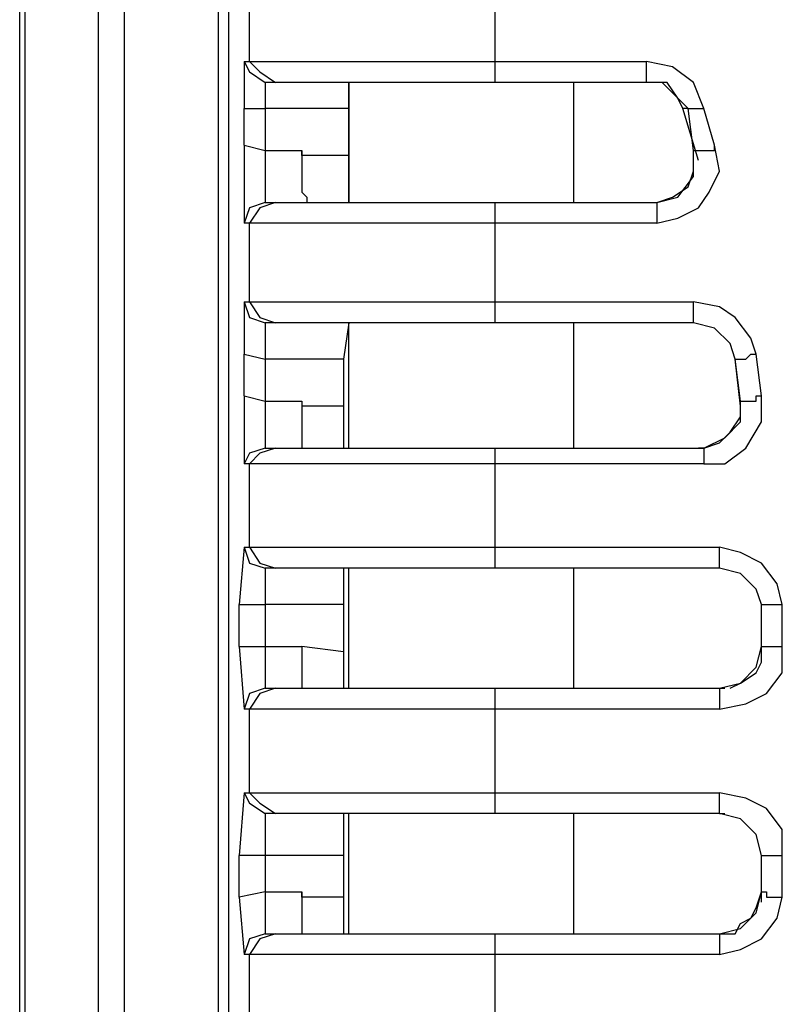
# Model space of a CAD drawing. Units: inches. Extents: x 0.51 to 7.99, y -6.31 to -4.68.
# Drawn here: x 3.36 to 3.52, y -5.72 to -5.51 of the extents above; entities that cross this region are included whole.
import ezdxf

# ---------------------------------------------------------------- set-up
doc = ezdxf.new("R2010")
doc.units = ezdxf.units.IN
doc.header["$MEASUREMENT"] = 0
doc.layers.add('Layer 1', color=7, linetype='Continuous')

# ---------------------------------------------------------------- blocks, each defined once
blk = doc.blocks.new('block 716')
at = {"layer": 'Layer 1', "color": 7, "lineweight": 25}
blk.add_lwpolyline([(3.35762, -6.27768), (3.35762, -5.05495)], dxfattribs=at)
blk = doc.blocks.new('block 717')
at = {"layer": 'Layer 1', "color": 7, "lineweight": 25}
blk.add_lwpolyline([(3.35762, -6.27882), (3.35762, -5.05495)], dxfattribs=at)
blk = doc.blocks.new('block 718')
at = {"layer": 'Layer 1', "color": 7, "lineweight": 25}
blk.add_lwpolyline([(3.35876, -5.05724), (3.35876, -6.27425)], dxfattribs=at)
blk = doc.blocks.new('block 719')
at = {"layer": 'Layer 1', "color": 7, "lineweight": 25}
blk.add_lwpolyline([(3.37469, -5.05724), (3.37469, -6.27544)], dxfattribs=at)
blk = doc.blocks.new('block 753')
at = {"layer": 'Layer 1', "color": 7, "lineweight": 25}
blk.add_lwpolyline([(3.40085, -5.09136), (3.40085, -6.24129)], dxfattribs=at)
blk = doc.blocks.new('block 754')
at = {"layer": 'Layer 1', "color": 7, "lineweight": 25}
blk.add_lwpolyline([(3.38036, -5.09136), (3.38036, -6.24129)], dxfattribs=at)
blk = doc.blocks.new('block 1039')
at = {"layer": 'Layer 1', "color": 7, "lineweight": 25}
blk.add_lwpolyline([(3.51914, -5.64414), (3.51914, -5.63502)], dxfattribs=at)
blk = doc.blocks.new('block 1040')
at = {"layer": 'Layer 1', "color": 7, "lineweight": 25}
blk.add_lwpolyline([(3.51914, -5.63502), (3.52026, -5.63502), (3.5214, -5.63502), (3.5237, -5.63502)], dxfattribs=at)
blk = doc.blocks.new('block 1041')
at = {"layer": 'Layer 1', "color": 7, "lineweight": 25}
blk.add_lwpolyline([(3.5237, -5.64414), (3.5237, -5.63502)], dxfattribs=at)
blk = doc.blocks.new('block 1042')
at = {"layer": 'Layer 1', "color": 7, "lineweight": 25}
blk.add_lwpolyline([(3.51914, -5.64414), (3.52026, -5.64414), (3.5237, -5.64414)], dxfattribs=at)
blk = doc.blocks.new('block 1043')
at = {"layer": 'Layer 1', "color": 7, "lineweight": 25}
blk.add_lwpolyline([(3.51003, -5.65325), (3.51458, -5.6521), (3.51799, -5.64867), (3.51914, -5.64414)], dxfattribs=at)
blk = doc.blocks.new('block 1044')
at = {"layer": 'Layer 1', "color": 7, "lineweight": 25}
blk.add_lwpolyline([(3.51003, -5.65782), (3.51573, -5.65663), (3.52026, -5.65439), (3.5237, -5.64986), (3.5237, -5.64414)], dxfattribs=at)
blk = doc.blocks.new('block 1045')
at = {"layer": 'Layer 1', "color": 7, "lineweight": 25}
blk.add_lwpolyline([(3.51003, -5.65325), (3.51003, -5.65782)], dxfattribs=at)
blk = doc.blocks.new('block 1046')
at = {"layer": 'Layer 1', "color": 7, "lineweight": 25}
blk.add_lwpolyline([(3.46111, -5.676), (3.51003, -5.676)], dxfattribs=at)
blk = doc.blocks.new('block 1047')
at = {"layer": 'Layer 1', "color": 7, "lineweight": 25}
blk.add_lwpolyline([(3.51003, -5.68053), (3.51003, -5.676)], dxfattribs=at)
blk = doc.blocks.new('block 1048')
at = {"layer": 'Layer 1', "color": 7, "lineweight": 25}
blk.add_lwpolyline([(3.51003, -5.68053), (3.46111, -5.68053)], dxfattribs=at)
blk = doc.blocks.new('block 1049')
at = {"layer": 'Layer 1', "color": 7, "lineweight": 25}
blk.add_lwpolyline([(3.46111, -5.676), (3.46111, -5.68053)], dxfattribs=at)
blk = doc.blocks.new('block 1050')
at = {"layer": 'Layer 1', "color": 7, "lineweight": 25}
blk.add_lwpolyline([(3.51914, -5.68963), (3.51799, -5.68511), (3.51458, -5.68167), (3.51003, -5.68053)], dxfattribs=at)
blk = doc.blocks.new('block 1051')
at = {"layer": 'Layer 1', "color": 7, "lineweight": 25}
blk.add_lwpolyline([(3.5237, -5.68963), (3.5237, -5.68396), (3.52026, -5.67943), (3.51573, -5.67714), (3.51003, -5.676)], dxfattribs=at)
blk = doc.blocks.new('block 1052')
at = {"layer": 'Layer 1', "color": 7, "lineweight": 25}
blk.add_lwpolyline([(3.51914, -5.68963), (3.52026, -5.68963), (3.5237, -5.68963)], dxfattribs=at)
blk = doc.blocks.new('block 1053')
at = {"layer": 'Layer 1', "color": 7, "lineweight": 25}
blk.add_lwpolyline([(3.50662, -5.60093), (3.51118, -5.59869), (3.51458, -5.5952), (3.51458, -5.59071)], dxfattribs=at)
blk = doc.blocks.new('block 1054')
at = {"layer": 'Layer 1', "color": 7, "lineweight": 25}
blk.add_lwpolyline([(3.51458, -5.59071), (3.51573, -5.59071), (3.51799, -5.59071), (3.51799, -5.58953), (3.51914, -5.58953)], dxfattribs=at)
blk = doc.blocks.new('block 1055')
at = {"layer": 'Layer 1', "color": 7, "lineweight": 25}
blk.add_lwpolyline([(3.50662, -5.60436), (3.51118, -5.60436), (3.51573, -5.60093), (3.51914, -5.5952), (3.51914, -5.58953)], dxfattribs=at)
blk = doc.blocks.new('block 1056')
at = {"layer": 'Layer 1', "color": 7, "lineweight": 25}
blk.add_lwpolyline([(3.50662, -5.60093), (3.50662, -5.60436)], dxfattribs=at)
blk = doc.blocks.new('block 1057')
at = {"layer": 'Layer 1', "color": 7, "lineweight": 25}
blk.add_lwpolyline([(3.51458, -5.59071), (3.51344, -5.58156)], dxfattribs=at)
blk = doc.blocks.new('block 1058')
at = {"layer": 'Layer 1', "color": 7, "lineweight": 25}
blk.add_lwpolyline([(3.51344, -5.58156), (3.51458, -5.58156), (3.51573, -5.58156), (3.51685, -5.58046), (3.51799, -5.58046)], dxfattribs=at)
blk = doc.blocks.new('block 1059')
at = {"layer": 'Layer 1', "color": 7, "lineweight": 25}
blk.add_lwpolyline([(3.51914, -5.58953), (3.51799, -5.58046)], dxfattribs=at)
blk = doc.blocks.new('block 1067')
at = {"layer": 'Layer 1', "color": 7, "lineweight": 25}
blk.add_lwpolyline([(3.46111, -5.56906), (3.50435, -5.56906)], dxfattribs=at)
blk = doc.blocks.new('block 1068')
at = {"layer": 'Layer 1', "color": 7, "lineweight": 25}
blk.add_lwpolyline([(3.50435, -5.57364), (3.50435, -5.56906)], dxfattribs=at)
blk = doc.blocks.new('block 1069')
at = {"layer": 'Layer 1', "color": 7, "lineweight": 25}
blk.add_lwpolyline([(3.50435, -5.57364), (3.46111, -5.57364)], dxfattribs=at)
blk = doc.blocks.new('block 1070')
at = {"layer": 'Layer 1', "color": 7, "lineweight": 25}
blk.add_lwpolyline([(3.46111, -5.56906), (3.46111, -5.57364)], dxfattribs=at)
blk = doc.blocks.new('block 1082')
at = {"layer": 'Layer 1', "color": 7, "lineweight": 25}
blk.add_lwpolyline([(3.50435, -5.53611), (3.50321, -5.52699)], dxfattribs=at)
blk = doc.blocks.new('block 1083')
at = {"layer": 'Layer 1', "color": 7, "lineweight": 25}
blk.add_lwpolyline([(3.50321, -5.52699), (3.50435, -5.52699), (3.50662, -5.52699)], dxfattribs=at)
blk = doc.blocks.new('block 1084')
at = {"layer": 'Layer 1', "color": 7, "lineweight": 25}
blk.add_lwpolyline([(3.5089, -5.53497), (3.50662, -5.52699)], dxfattribs=at)
blk = doc.blocks.new('block 1085')
at = {"layer": 'Layer 1', "color": 7, "lineweight": 25}
blk.add_lwpolyline([(3.50435, -5.53611), (3.50548, -5.53611), (3.50662, -5.53611), (3.5089, -5.53611), (3.5089, -5.53497)], dxfattribs=at)
blk = doc.blocks.new('block 1086')
at = {"layer": 'Layer 1', "color": 7, "lineweight": 25}
blk.add_lwpolyline([(3.40767, -5.51675), (3.46111, -5.51675)], dxfattribs=at)
blk = doc.blocks.new('block 1087')
at = {"layer": 'Layer 1', "color": 7, "lineweight": 25}
blk.add_lwpolyline([(3.46111, -5.51675), (3.46111, -5.52129)], dxfattribs=at)
blk = doc.blocks.new('block 1088')
at = {"layer": 'Layer 1', "color": 7, "lineweight": 25}
blk.add_lwpolyline([(3.46111, -5.52129), (3.41335, -5.52129)], dxfattribs=at)
blk = doc.blocks.new('block 1089')
at = {"layer": 'Layer 1', "color": 7, "lineweight": 25}
blk.add_lwpolyline([(3.40767, -5.51675), (3.40994, -5.51903), (3.41335, -5.52129)], dxfattribs=at)
blk = doc.blocks.new('block 1090')
at = {"layer": 'Layer 1', "color": 7, "lineweight": 25}
blk.add_lwpolyline([(3.46111, -5.51675), (3.49413, -5.51675)], dxfattribs=at)
blk = doc.blocks.new('block 1091')
at = {"layer": 'Layer 1', "color": 7, "lineweight": 25}
blk.add_lwpolyline([(3.49413, -5.52129), (3.49413, -5.51675)], dxfattribs=at)
blk = doc.blocks.new('block 1092')
at = {"layer": 'Layer 1', "color": 7, "lineweight": 25}
blk.add_lwpolyline([(3.49413, -5.52129), (3.46111, -5.52129)], dxfattribs=at)
blk = doc.blocks.new('block 1093')
at = {"layer": 'Layer 1', "color": 7, "lineweight": 25}
blk.add_lwpolyline([(3.40767, -5.56906), (3.46111, -5.56906)], dxfattribs=at)
blk = doc.blocks.new('block 1094')
at = {"layer": 'Layer 1', "color": 7, "lineweight": 25}
blk.add_lwpolyline([(3.46111, -5.57364), (3.41335, -5.57364)], dxfattribs=at)
blk = doc.blocks.new('block 1095')
at = {"layer": 'Layer 1', "color": 7, "lineweight": 25}
blk.add_lwpolyline([(3.40767, -5.56906), (3.40994, -5.5725), (3.41335, -5.57364)], dxfattribs=at)
blk = doc.blocks.new('block 1099')
at = {"layer": 'Layer 1', "color": 7, "lineweight": 25}
blk.add_lwpolyline([(3.49639, -5.54746), (3.50094, -5.54632), (3.50435, -5.54178), (3.50435, -5.53611)], dxfattribs=at)
blk = doc.blocks.new('block 1100')
at = {"layer": 'Layer 1', "color": 7, "lineweight": 25}
blk.add_lwpolyline([(3.49639, -5.55199), (3.50094, -5.55089), (3.50548, -5.5486), (3.50777, -5.54522), (3.51003, -5.54064), (3.5089, -5.53497)], dxfattribs=at)
blk = doc.blocks.new('block 1101')
at = {"layer": 'Layer 1', "color": 7, "lineweight": 25}
blk.add_lwpolyline([(3.49639, -5.54746), (3.49639, -5.55199)], dxfattribs=at)
blk = doc.blocks.new('block 1102')
at = {"layer": 'Layer 1', "color": 7, "lineweight": 25}
blk.add_lwpolyline([(3.40767, -5.62253), (3.46111, -5.62253)], dxfattribs=at)
blk = doc.blocks.new('block 1103')
at = {"layer": 'Layer 1', "color": 7, "lineweight": 25}
blk.add_lwpolyline([(3.46111, -5.62253), (3.46111, -5.62706)], dxfattribs=at)
blk = doc.blocks.new('block 1104')
at = {"layer": 'Layer 1', "color": 7, "lineweight": 25}
blk.add_lwpolyline([(3.46111, -5.62706), (3.41335, -5.62706)], dxfattribs=at)
blk = doc.blocks.new('block 1105')
at = {"layer": 'Layer 1', "color": 7, "lineweight": 25}
blk.add_lwpolyline([(3.40767, -5.62253), (3.40994, -5.62596), (3.41335, -5.62706)], dxfattribs=at)
blk = doc.blocks.new('block 1106')
at = {"layer": 'Layer 1', "color": 7, "lineweight": 25}
blk.add_lwpolyline([(3.40767, -5.676), (3.46111, -5.676)], dxfattribs=at)
blk = doc.blocks.new('block 1107')
at = {"layer": 'Layer 1', "color": 7, "lineweight": 25}
blk.add_lwpolyline([(3.46111, -5.68053), (3.41335, -5.68053)], dxfattribs=at)
blk = doc.blocks.new('block 1108')
at = {"layer": 'Layer 1', "color": 7, "lineweight": 25}
blk.add_lwpolyline([(3.40767, -5.676), (3.40994, -5.67824), (3.41335, -5.68053)], dxfattribs=at)
blk = doc.blocks.new('block 1113')
at = {"layer": 'Layer 1', "color": 7, "lineweight": 25}
blk.add_lwpolyline([(3.46111, -5.62253), (3.51003, -5.62253)], dxfattribs=at)
blk = doc.blocks.new('block 1114')
at = {"layer": 'Layer 1', "color": 7, "lineweight": 25}
blk.add_lwpolyline([(3.51003, -5.62706), (3.51003, -5.62253)], dxfattribs=at)
blk = doc.blocks.new('block 1115')
at = {"layer": 'Layer 1', "color": 7, "lineweight": 25}
blk.add_lwpolyline([(3.51003, -5.62706), (3.46111, -5.62706)], dxfattribs=at)
blk = doc.blocks.new('block 1121')
at = {"layer": 'Layer 1', "color": 7, "lineweight": 25}
blk.add_lwpolyline([(3.40767, -5.51675), (3.40767, -5.49854)], dxfattribs=at)
blk = doc.blocks.new('block 1123')
at = {"layer": 'Layer 1', "color": 7, "lineweight": 25}
blk.add_lwpolyline([(3.46111, -5.49854), (3.46111, -5.51675)], dxfattribs=at)
blk = doc.blocks.new('block 1124')
at = {"layer": 'Layer 1', "color": 7, "lineweight": 25}
blk.add_lwpolyline([(3.40767, -5.56906), (3.40767, -5.55199)], dxfattribs=at)
blk = doc.blocks.new('block 1125')
at = {"layer": 'Layer 1', "color": 7, "lineweight": 25}
blk.add_lwpolyline([(3.46111, -5.55199), (3.40767, -5.55199)], dxfattribs=at)
blk = doc.blocks.new('block 1126')
at = {"layer": 'Layer 1', "color": 7, "lineweight": 25}
blk.add_lwpolyline([(3.46111, -5.55199), (3.46111, -5.56906)], dxfattribs=at)
blk = doc.blocks.new('block 1131')
at = {"layer": 'Layer 1', "color": 7, "lineweight": 25}
blk.add_lwpolyline([(3.40767, -5.676), (3.40767, -5.65782)], dxfattribs=at)
blk = doc.blocks.new('block 1132')
at = {"layer": 'Layer 1', "color": 7, "lineweight": 25}
blk.add_lwpolyline([(3.46111, -5.65782), (3.40767, -5.65782)], dxfattribs=at)
blk = doc.blocks.new('block 1133')
at = {"layer": 'Layer 1', "color": 7, "lineweight": 25}
blk.add_lwpolyline([(3.46111, -5.65782), (3.46111, -5.676)], dxfattribs=at)
blk = doc.blocks.new('block 1151')
at = {"layer": 'Layer 1', "color": 7, "lineweight": 25}
blk.add_lwpolyline([(3.46111, -5.60093), (3.50662, -5.60093)], dxfattribs=at)
blk = doc.blocks.new('block 1152')
at = {"layer": 'Layer 1', "color": 7, "lineweight": 25}
blk.add_lwpolyline([(3.50662, -5.60436), (3.46111, -5.60436)], dxfattribs=at)
blk = doc.blocks.new('block 1153')
at = {"layer": 'Layer 1', "color": 7, "lineweight": 25}
blk.add_lwpolyline([(3.46111, -5.60093), (3.46111, -5.60436)], dxfattribs=at)
blk = doc.blocks.new('block 1154')
at = {"layer": 'Layer 1', "color": 7, "lineweight": 25}
blk.add_lwpolyline([(3.41335, -5.54746), (3.46111, -5.54746)], dxfattribs=at)
blk = doc.blocks.new('block 1155')
at = {"layer": 'Layer 1', "color": 7, "lineweight": 25}
blk.add_lwpolyline([(3.46111, -5.54746), (3.46111, -5.55199)], dxfattribs=at)
blk = doc.blocks.new('block 1156')
at = {"layer": 'Layer 1', "color": 7, "lineweight": 25}
blk.add_lwpolyline([(3.41335, -5.54746), (3.40994, -5.5486), (3.40767, -5.55199)], dxfattribs=at)
blk = doc.blocks.new('block 1157')
at = {"layer": 'Layer 1', "color": 7, "lineweight": 25}
blk.add_lwpolyline([(3.46111, -5.54746), (3.49639, -5.54746)], dxfattribs=at)
blk = doc.blocks.new('block 1158')
at = {"layer": 'Layer 1', "color": 7, "lineweight": 25}
blk.add_lwpolyline([(3.49639, -5.55199), (3.46111, -5.55199)], dxfattribs=at)
blk = doc.blocks.new('block 1159')
at = {"layer": 'Layer 1', "color": 7, "lineweight": 25}
blk.add_lwpolyline([(3.41335, -5.60093), (3.46111, -5.60093)], dxfattribs=at)
blk = doc.blocks.new('block 1160')
at = {"layer": 'Layer 1', "color": 7, "lineweight": 25}
blk.add_lwpolyline([(3.46111, -5.60436), (3.40767, -5.60436)], dxfattribs=at)
blk = doc.blocks.new('block 1161')
at = {"layer": 'Layer 1', "color": 7, "lineweight": 25}
blk.add_lwpolyline([(3.41335, -5.60093), (3.40994, -5.60206), (3.40767, -5.60436)], dxfattribs=at)
blk = doc.blocks.new('block 1175')
at = {"layer": 'Layer 1', "color": 7, "lineweight": 25}
blk.add_lwpolyline([(3.40767, -5.62253), (3.40767, -5.60436)], dxfattribs=at)
blk = doc.blocks.new('block 1176')
at = {"layer": 'Layer 1', "color": 7, "lineweight": 25}
blk.add_lwpolyline([(3.46111, -5.60436), (3.46111, -5.62253)], dxfattribs=at)
blk = doc.blocks.new('block 1178')
at = {"layer": 'Layer 1', "color": 7, "lineweight": 25}
blk.add_lwpolyline([(3.40767, -5.72833), (3.40767, -5.71124)], dxfattribs=at)
blk = doc.blocks.new('block 1179')
at = {"layer": 'Layer 1', "color": 7, "lineweight": 25}
blk.add_lwpolyline([(3.46111, -5.71124), (3.40767, -5.71124)], dxfattribs=at)
blk = doc.blocks.new('block 1180')
at = {"layer": 'Layer 1', "color": 7, "lineweight": 25}
blk.add_lwpolyline([(3.46111, -5.71124), (3.46111, -5.72833)], dxfattribs=at)
blk = doc.blocks.new('block 1186')
at = {"layer": 'Layer 1', "color": 7, "lineweight": 25}
blk.add_lwpolyline([(3.50321, -5.52699), (3.50094, -5.52471), (3.49865, -5.52129), (3.49413, -5.52129)], dxfattribs=at)
blk = doc.blocks.new('block 1187')
at = {"layer": 'Layer 1', "color": 7, "lineweight": 25}
blk.add_lwpolyline([(3.50662, -5.52699), (3.50435, -5.52129), (3.4998, -5.51788), (3.49413, -5.51675)], dxfattribs=at)
blk = doc.blocks.new('block 1208')
at = {"layer": 'Layer 1', "color": 7, "lineweight": 25}
blk.add_lwpolyline([(3.41335, -5.70672), (3.46111, -5.70672)], dxfattribs=at)
blk = doc.blocks.new('block 1209')
at = {"layer": 'Layer 1', "color": 7, "lineweight": 25}
blk.add_lwpolyline([(3.46111, -5.70672), (3.46111, -5.71124)], dxfattribs=at)
blk = doc.blocks.new('block 1210')
at = {"layer": 'Layer 1', "color": 7, "lineweight": 25}
blk.add_lwpolyline([(3.41335, -5.70672), (3.40994, -5.70782), (3.40767, -5.71124)], dxfattribs=at)
blk = doc.blocks.new('block 1214')
at = {"layer": 'Layer 1', "color": 7, "lineweight": 25}
blk.add_lwpolyline([(3.46111, -5.70672), (3.51003, -5.70672)], dxfattribs=at)
blk = doc.blocks.new('block 1215')
at = {"layer": 'Layer 1', "color": 7, "lineweight": 25}
blk.add_lwpolyline([(3.51003, -5.70672), (3.51003, -5.71124)], dxfattribs=at)
blk = doc.blocks.new('block 1216')
at = {"layer": 'Layer 1', "color": 7, "lineweight": 25}
blk.add_lwpolyline([(3.51003, -5.71124), (3.46111, -5.71124)], dxfattribs=at)
blk = doc.blocks.new('block 1217')
at = {"layer": 'Layer 1', "color": 7, "lineweight": 25}
blk.add_lwpolyline([(3.51003, -5.70672), (3.51458, -5.70557), (3.51799, -5.70213), (3.51914, -5.6976)], dxfattribs=at)
blk = doc.blocks.new('block 1218')
at = {"layer": 'Layer 1', "color": 7, "lineweight": 25}
blk.add_lwpolyline([(3.51914, -5.6976), (3.52026, -5.6976), (3.52026, -5.69874), (3.5214, -5.69874), (3.5237, -5.69874)], dxfattribs=at)
blk = doc.blocks.new('block 1219')
at = {"layer": 'Layer 1', "color": 7, "lineweight": 25}
blk.add_lwpolyline([(3.51003, -5.71124), (3.51458, -5.7101), (3.51914, -5.70782), (3.52254, -5.70327), (3.5237, -5.69874)], dxfattribs=at)
blk = doc.blocks.new('block 1220')
at = {"layer": 'Layer 1', "color": 7, "lineweight": 25}
blk.add_lwpolyline([(3.51914, -5.6976), (3.51914, -5.68963)], dxfattribs=at)
blk = doc.blocks.new('block 1221')
at = {"layer": 'Layer 1', "color": 7, "lineweight": 25}
blk.add_lwpolyline([(3.5237, -5.69874), (3.5237, -5.68963)], dxfattribs=at)
blk = doc.blocks.new('block 1222')
at = {"layer": 'Layer 1', "color": 7, "lineweight": 25}
blk.add_lwpolyline([(3.41335, -5.65325), (3.46111, -5.65325)], dxfattribs=at)
blk = doc.blocks.new('block 1223')
at = {"layer": 'Layer 1', "color": 7, "lineweight": 25}
blk.add_lwpolyline([(3.46111, -5.65325), (3.46111, -5.65782)], dxfattribs=at)
blk = doc.blocks.new('block 1224')
at = {"layer": 'Layer 1', "color": 7, "lineweight": 25}
blk.add_lwpolyline([(3.41335, -5.65325), (3.40994, -5.65439), (3.40767, -5.65782)], dxfattribs=at)
blk = doc.blocks.new('block 1225')
at = {"layer": 'Layer 1', "color": 7, "lineweight": 25}
blk.add_lwpolyline([(3.46111, -5.65325), (3.51003, -5.65325)], dxfattribs=at)
blk = doc.blocks.new('block 1226')
at = {"layer": 'Layer 1', "color": 7, "lineweight": 25}
blk.add_lwpolyline([(3.51003, -5.65782), (3.46111, -5.65782)], dxfattribs=at)
blk = doc.blocks.new('block 1229')
at = {"layer": 'Layer 1', "color": 7, "lineweight": 25}
blk.add_lwpolyline([(3.51914, -5.63502), (3.51799, -5.63165), (3.51458, -5.62826), (3.51003, -5.62706)], dxfattribs=at)
blk = doc.blocks.new('block 1230')
at = {"layer": 'Layer 1', "color": 7, "lineweight": 25}
blk.add_lwpolyline([(3.5237, -5.63502), (3.52254, -5.63049), (3.51914, -5.62596), (3.51458, -5.62367), (3.51003, -5.62253)], dxfattribs=at)
blk = doc.blocks.new('block 1231')
at = {"layer": 'Layer 1', "color": 7, "lineweight": 25}
blk.add_lwpolyline([(3.51344, -5.58156), (3.51232, -5.57818), (3.5089, -5.57479), (3.50435, -5.57364)], dxfattribs=at)
blk = doc.blocks.new('block 1232')
at = {"layer": 'Layer 1', "color": 7, "lineweight": 25}
blk.add_lwpolyline([(3.51799, -5.58046), (3.51685, -5.57703), (3.51344, -5.5725), (3.51003, -5.5702), (3.50435, -5.56906)], dxfattribs=at)
blk = doc.blocks.new('block 1266')
at = {"layer": 'Layer 1', "color": 7, "lineweight": 25}
blk.add_lwpolyline([(3.50662, -5.60093), (3.51003, -5.59979), (3.51232, -5.59749), (3.51458, -5.5941), (3.51458, -5.59071)], dxfattribs=at)
blk = doc.blocks.new('block 1267')
at = {"layer": 'Layer 1', "color": 7, "lineweight": 25}
blk.add_lwpolyline([(3.51458, -5.59071), (3.51458, -5.59071)], dxfattribs=at)
blk = doc.blocks.new('block 1268')
at = {"layer": 'Layer 1', "color": 7, "lineweight": 25}
blk.add_lwpolyline([(3.50662, -5.60093), (3.50548, -5.60093)], dxfattribs=at)
blk = doc.blocks.new('block 1281')
at = {"layer": 'Layer 1', "color": 7, "lineweight": 25}
blk.add_lwpolyline([(3.49639, -5.54746), (3.4998, -5.54632), (3.50321, -5.54403), (3.50435, -5.54064), (3.50435, -5.53611)], dxfattribs=at)
blk = doc.blocks.new('block 1282')
at = {"layer": 'Layer 1', "color": 7, "lineweight": 25}
blk.add_lwpolyline([(3.50435, -5.53611), (3.50548, -5.53611)], dxfattribs=at)
blk = doc.blocks.new('block 1283')
at = {"layer": 'Layer 1', "color": 7, "lineweight": 25}
blk.add_lwpolyline([(3.49639, -5.54746), (3.49639, -5.54746)], dxfattribs=at)
blk = doc.blocks.new('block 1288')
at = {"layer": 'Layer 1', "color": 7, "lineweight": 25}
blk.add_lwpolyline([(3.50206, -5.52699), (3.50094, -5.52471), (3.49753, -5.52129), (3.49413, -5.52129)], dxfattribs=at)
blk = doc.blocks.new('block 1289')
at = {"layer": 'Layer 1', "color": 7, "lineweight": 25}
blk.add_lwpolyline([(3.49413, -5.52129), (3.49413, -5.52129)], dxfattribs=at)
blk = doc.blocks.new('block 1290')
at = {"layer": 'Layer 1', "color": 7, "lineweight": 25}
blk.add_lwpolyline([(3.50321, -5.52699), (3.50206, -5.52699)], dxfattribs=at)
blk = doc.blocks.new('block 1291')
at = {"layer": 'Layer 1', "color": 7, "lineweight": 25}
blk.add_lwpolyline([(3.51344, -5.58156), (3.51232, -5.57818), (3.5089, -5.57479), (3.50435, -5.57364)], dxfattribs=at)
blk = doc.blocks.new('block 1292')
at = {"layer": 'Layer 1', "color": 7, "lineweight": 25}
blk.add_lwpolyline([(3.50435, -5.57364), (3.50435, -5.57364)], dxfattribs=at)
blk = doc.blocks.new('block 1293')
at = {"layer": 'Layer 1', "color": 7, "lineweight": 25}
blk.add_lwpolyline([(3.51344, -5.58156), (3.51344, -5.58156)], dxfattribs=at)
blk = doc.blocks.new('block 1297')
at = {"layer": 'Layer 1', "color": 7, "lineweight": 25}
blk.add_lwpolyline([(3.51914, -5.63502), (3.51799, -5.63165), (3.51458, -5.62826), (3.51003, -5.62706)], dxfattribs=at)
blk = doc.blocks.new('block 1298')
at = {"layer": 'Layer 1', "color": 7, "lineweight": 25}
blk.add_lwpolyline([(3.51003, -5.62706), (3.51003, -5.62706)], dxfattribs=at)
blk = doc.blocks.new('block 1299')
at = {"layer": 'Layer 1', "color": 7, "lineweight": 25}
blk.add_lwpolyline([(3.51914, -5.63502), (3.51914, -5.63502)], dxfattribs=at)
blk = doc.blocks.new('block 1300')
at = {"layer": 'Layer 1', "color": 7, "lineweight": 25}
blk.add_lwpolyline([(3.51914, -5.68963), (3.51799, -5.68511), (3.51458, -5.68167), (3.51003, -5.68053)], dxfattribs=at)
blk = doc.blocks.new('block 1301')
at = {"layer": 'Layer 1', "color": 7, "lineweight": 25}
blk.add_lwpolyline([(3.51003, -5.68053), (3.51118, -5.68053)], dxfattribs=at)
blk = doc.blocks.new('block 1302')
at = {"layer": 'Layer 1', "color": 7, "lineweight": 25}
blk.add_lwpolyline([(3.51914, -5.68963), (3.51914, -5.68963)], dxfattribs=at)
blk = doc.blocks.new('block 1310')
at = {"layer": 'Layer 1', "color": 7, "lineweight": 25}
blk.add_lwpolyline([(3.51003, -5.70672), (3.51344, -5.70672)], dxfattribs=at)
blk = doc.blocks.new('block 1311')
at = {"layer": 'Layer 1', "color": 7, "lineweight": 25}
blk.add_lwpolyline([(3.51344, -5.70672), (3.51458, -5.70443), (3.51685, -5.70327), (3.51799, -5.70104), (3.51914, -5.6976)], dxfattribs=at)
blk = doc.blocks.new('block 1312')
at = {"layer": 'Layer 1', "color": 7, "lineweight": 25}
blk.add_lwpolyline([(3.51914, -5.6976), (3.51914, -5.6976)], dxfattribs=at)
blk = doc.blocks.new('block 1313')
at = {"layer": 'Layer 1', "color": 7, "lineweight": 25}
blk.add_lwpolyline([(3.51003, -5.70672), (3.51003, -5.70672)], dxfattribs=at)
blk = doc.blocks.new('block 1314')
at = {"layer": 'Layer 1', "color": 7, "lineweight": 25}
blk.add_lwpolyline([(3.51232, -5.65325), (3.51458, -5.6521), (3.51799, -5.64986), (3.51914, -5.64757), (3.51914, -5.64414)], dxfattribs=at)
blk = doc.blocks.new('block 1315')
at = {"layer": 'Layer 1', "color": 7, "lineweight": 25}
blk.add_lwpolyline([(3.51914, -5.64414), (3.51914, -5.64414)], dxfattribs=at)
blk = doc.blocks.new('block 1316')
at = {"layer": 'Layer 1', "color": 7, "lineweight": 25}
blk.add_lwpolyline([(3.51914, -5.64414), (3.51914, -5.64414)], dxfattribs=at)
blk = doc.blocks.new('block 1317')
at = {"layer": 'Layer 1', "color": 7, "lineweight": 25}
blk.add_lwpolyline([(3.51003, -5.65325), (3.51118, -5.65325)], dxfattribs=at)
blk = doc.blocks.new('block 1318')
at = {"layer": 'Layer 1', "color": 7, "lineweight": 25}
blk.add_lwpolyline([(3.51914, -5.69984), (3.51914, -5.68963)], dxfattribs=at)
blk = doc.blocks.new('block 1319')
at = {"layer": 'Layer 1', "color": 7, "lineweight": 25}
blk.add_lwpolyline([(3.51914, -5.64528), (3.51914, -5.63502)], dxfattribs=at)
blk = doc.blocks.new('block 1320')
at = {"layer": 'Layer 1', "color": 7, "lineweight": 25}
blk.add_lwpolyline([(3.51914, -5.64414), (3.52026, -5.64414)], dxfattribs=at)
blk = doc.blocks.new('block 1323')
at = {"layer": 'Layer 1', "color": 7, "lineweight": 25}
blk.add_lwpolyline([(3.50548, -5.53834), (3.50206, -5.52699)], dxfattribs=at)
blk = doc.blocks.new('block 1324')
at = {"layer": 'Layer 1', "color": 7, "lineweight": 25}
blk.add_lwpolyline([(3.51458, -5.59181), (3.51344, -5.58156)], dxfattribs=at)
blk = doc.blocks.new('block 1360')
at = {"layer": 'Layer 1', "color": 7, "lineweight": 25}
blk.add_lwpolyline([(3.47819, -5.68053), (3.47819, -5.70672)], dxfattribs=at)
blk = doc.blocks.new('block 1361')
at = {"layer": 'Layer 1', "color": 7, "lineweight": 25}
blk.add_lwpolyline([(3.47819, -5.62706), (3.47819, -5.65325)], dxfattribs=at)
blk = doc.blocks.new('block 1364')
at = {"layer": 'Layer 1', "color": 7, "lineweight": 25}
blk.add_lwpolyline([(3.42928, -5.65325), (3.42928, -5.62706)], dxfattribs=at)
blk = doc.blocks.new('block 1369')
at = {"layer": 'Layer 1', "color": 7, "lineweight": 25}
blk.add_lwpolyline([(3.47819, -5.52129), (3.47819, -5.54746)], dxfattribs=at)
blk = doc.blocks.new('block 1373')
at = {"layer": 'Layer 1', "color": 7, "lineweight": 25}
blk.add_lwpolyline([(3.42928, -5.70672), (3.42928, -5.68053)], dxfattribs=at)
blk = doc.blocks.new('block 1374')
at = {"layer": 'Layer 1', "color": 7, "lineweight": 25}
blk.add_lwpolyline([(3.42928, -5.54746), (3.42928, -5.52129)], dxfattribs=at)
blk = doc.blocks.new('block 1375')
at = {"layer": 'Layer 1', "color": 7, "lineweight": 25}
blk.add_lwpolyline([(3.47819, -5.57364), (3.47819, -5.60093)], dxfattribs=at)
blk = doc.blocks.new('block 1376')
at = {"layer": 'Layer 1', "color": 7, "lineweight": 25}
blk.add_lwpolyline([(3.42928, -5.60093), (3.42928, -5.57364)], dxfattribs=at)
blk = doc.blocks.new('block 1414')
at = {"layer": 'Layer 1', "color": 7, "lineweight": 25}
blk.add_lwpolyline([(3.40653, -5.51675), (3.40767, -5.51675)], dxfattribs=at)
blk = doc.blocks.new('block 1415')
at = {"layer": 'Layer 1', "color": 7, "lineweight": 25}
blk.add_lwpolyline([(3.40653, -5.51675), (3.40653, -5.52699)], dxfattribs=at)
blk = doc.blocks.new('block 1416')
at = {"layer": 'Layer 1', "color": 7, "lineweight": 25}
blk.add_lwpolyline([(3.40653, -5.53497), (3.40653, -5.52699)], dxfattribs=at)
blk = doc.blocks.new('block 1417')
at = {"layer": 'Layer 1', "color": 7, "lineweight": 25}
blk.add_lwpolyline([(3.40653, -5.53497), (3.40653, -5.55199)], dxfattribs=at)
blk = doc.blocks.new('block 1418')
at = {"layer": 'Layer 1', "color": 7, "lineweight": 25}
blk.add_lwpolyline([(3.40767, -5.55199), (3.40653, -5.55199)], dxfattribs=at)
blk = doc.blocks.new('block 1419')
at = {"layer": 'Layer 1', "color": 7, "lineweight": 25}
blk.add_lwpolyline([(3.40653, -5.56906), (3.40767, -5.56906)], dxfattribs=at)
blk = doc.blocks.new('block 1420')
at = {"layer": 'Layer 1', "color": 7, "lineweight": 25}
blk.add_lwpolyline([(3.40653, -5.56906), (3.40653, -5.58046)], dxfattribs=at)
blk = doc.blocks.new('block 1421')
at = {"layer": 'Layer 1', "color": 7, "lineweight": 25}
blk.add_lwpolyline([(3.40653, -5.58953), (3.40653, -5.58046)], dxfattribs=at)
blk = doc.blocks.new('block 1422')
at = {"layer": 'Layer 1', "color": 7, "lineweight": 25}
blk.add_lwpolyline([(3.40653, -5.58953), (3.40653, -5.60436)], dxfattribs=at)
blk = doc.blocks.new('block 1423')
at = {"layer": 'Layer 1', "color": 7, "lineweight": 25}
blk.add_lwpolyline([(3.40767, -5.60436), (3.40653, -5.60436)], dxfattribs=at)
blk = doc.blocks.new('block 1424')
at = {"layer": 'Layer 1', "color": 7, "lineweight": 25}
blk.add_lwpolyline([(3.40653, -5.62253), (3.40767, -5.62253)], dxfattribs=at)
blk = doc.blocks.new('block 1425')
at = {"layer": 'Layer 1', "color": 7, "lineweight": 25}
blk.add_lwpolyline([(3.40653, -5.62253), (3.40538, -5.63502)], dxfattribs=at)
blk = doc.blocks.new('block 1426')
at = {"layer": 'Layer 1', "color": 7, "lineweight": 25}
blk.add_lwpolyline([(3.40538, -5.64414), (3.40538, -5.63502)], dxfattribs=at)
blk = doc.blocks.new('block 1427')
at = {"layer": 'Layer 1', "color": 7, "lineweight": 25}
blk.add_lwpolyline([(3.40538, -5.64414), (3.40653, -5.65782)], dxfattribs=at)
blk = doc.blocks.new('block 1428')
at = {"layer": 'Layer 1', "color": 7, "lineweight": 25}
blk.add_lwpolyline([(3.40767, -5.65782), (3.40653, -5.65782)], dxfattribs=at)
blk = doc.blocks.new('block 1429')
at = {"layer": 'Layer 1', "color": 7, "lineweight": 25}
blk.add_lwpolyline([(3.40653, -5.676), (3.40767, -5.676)], dxfattribs=at)
blk = doc.blocks.new('block 1430')
at = {"layer": 'Layer 1', "color": 7, "lineweight": 25}
blk.add_lwpolyline([(3.40653, -5.676), (3.40538, -5.68963)], dxfattribs=at)
blk = doc.blocks.new('block 1431')
at = {"layer": 'Layer 1', "color": 7, "lineweight": 25}
blk.add_lwpolyline([(3.40538, -5.69874), (3.40538, -5.68963)], dxfattribs=at)
blk = doc.blocks.new('block 1432')
at = {"layer": 'Layer 1', "color": 7, "lineweight": 25}
blk.add_lwpolyline([(3.40538, -5.69874), (3.40653, -5.71124)], dxfattribs=at)
blk = doc.blocks.new('block 1433')
at = {"layer": 'Layer 1', "color": 7, "lineweight": 25}
blk.add_lwpolyline([(3.40767, -5.71124), (3.40653, -5.71124)], dxfattribs=at)
blk = doc.blocks.new('block 1456')
at = {"layer": 'Layer 1', "color": 7, "lineweight": 25}
blk.add_lwpolyline([(3.41109, -5.60093), (3.40767, -5.60206), (3.40653, -5.60436)], dxfattribs=at)
blk = doc.blocks.new('block 1457')
at = {"layer": 'Layer 1', "color": 7, "lineweight": 25}
blk.add_lwpolyline([(3.41109, -5.60093), (3.41335, -5.60093)], dxfattribs=at)
blk = doc.blocks.new('block 1466')
at = {"layer": 'Layer 1', "color": 7, "lineweight": 25}
blk.add_lwpolyline([(3.40653, -5.62253), (3.40767, -5.62596), (3.41109, -5.62706)], dxfattribs=at)
blk = doc.blocks.new('block 1467')
at = {"layer": 'Layer 1', "color": 7, "lineweight": 25}
blk.add_lwpolyline([(3.41335, -5.62706), (3.41109, -5.62706)], dxfattribs=at)
blk = doc.blocks.new('block 1472')
at = {"layer": 'Layer 1', "color": 7, "lineweight": 25}
blk.add_lwpolyline([(3.40653, -5.51675), (3.40767, -5.51903), (3.41109, -5.52129)], dxfattribs=at)
blk = doc.blocks.new('block 1473')
at = {"layer": 'Layer 1', "color": 7, "lineweight": 25}
blk.add_lwpolyline([(3.41335, -5.52129), (3.41109, -5.52129)], dxfattribs=at)
blk = doc.blocks.new('block 1474')
at = {"layer": 'Layer 1', "color": 7, "lineweight": 25}
blk.add_lwpolyline([(3.40653, -5.56906), (3.40767, -5.5725), (3.41109, -5.57364)], dxfattribs=at)
blk = doc.blocks.new('block 1475')
at = {"layer": 'Layer 1', "color": 7, "lineweight": 25}
blk.add_lwpolyline([(3.41335, -5.57364), (3.41109, -5.57364)], dxfattribs=at)
blk = doc.blocks.new('block 1476')
at = {"layer": 'Layer 1', "color": 7, "lineweight": 25}
blk.add_lwpolyline([(3.41109, -5.54746), (3.40767, -5.5486), (3.40653, -5.55199)], dxfattribs=at)
blk = doc.blocks.new('block 1477')
at = {"layer": 'Layer 1', "color": 7, "lineweight": 25}
blk.add_lwpolyline([(3.41109, -5.54746), (3.41335, -5.54746)], dxfattribs=at)
blk = doc.blocks.new('block 1478')
at = {"layer": 'Layer 1', "color": 7, "lineweight": 25}
blk.add_lwpolyline([(3.41109, -5.65325), (3.40767, -5.65439), (3.40653, -5.65782)], dxfattribs=at)
blk = doc.blocks.new('block 1479')
at = {"layer": 'Layer 1', "color": 7, "lineweight": 25}
blk.add_lwpolyline([(3.41109, -5.65325), (3.41335, -5.65325)], dxfattribs=at)
blk = doc.blocks.new('block 1480')
at = {"layer": 'Layer 1', "color": 7, "lineweight": 25}
blk.add_lwpolyline([(3.40653, -5.676), (3.40767, -5.67824), (3.41109, -5.68053)], dxfattribs=at)
blk = doc.blocks.new('block 1481')
at = {"layer": 'Layer 1', "color": 7, "lineweight": 25}
blk.add_lwpolyline([(3.41335, -5.68053), (3.41109, -5.68053)], dxfattribs=at)
blk = doc.blocks.new('block 1482')
at = {"layer": 'Layer 1', "color": 7, "lineweight": 25}
blk.add_lwpolyline([(3.41109, -5.70672), (3.40767, -5.70782), (3.40653, -5.71124)], dxfattribs=at)
blk = doc.blocks.new('block 1483')
at = {"layer": 'Layer 1', "color": 7, "lineweight": 25}
blk.add_lwpolyline([(3.41109, -5.70672), (3.41335, -5.70672)], dxfattribs=at)
blk = doc.blocks.new('block 1494')
at = {"layer": 'Layer 1', "color": 7, "lineweight": 25}
blk.add_lwpolyline([(3.42813, -5.58156), (3.42813, -5.59181)], dxfattribs=at)
blk = doc.blocks.new('block 1495')
at = {"layer": 'Layer 1', "color": 7, "lineweight": 25}
blk.add_lwpolyline([(3.42928, -5.57364), (3.42813, -5.58156)], dxfattribs=at)
blk = doc.blocks.new('block 1496')
at = {"layer": 'Layer 1', "color": 7, "lineweight": 25}
blk.add_lwpolyline([(3.42813, -5.59181), (3.42813, -5.60093)], dxfattribs=at)
blk = doc.blocks.new('block 1503')
at = {"layer": 'Layer 1', "color": 7, "lineweight": 25}
blk.add_lwpolyline([(3.42813, -5.68963), (3.42813, -5.69874)], dxfattribs=at)
blk = doc.blocks.new('block 1504')
at = {"layer": 'Layer 1', "color": 7, "lineweight": 25}
blk.add_lwpolyline([(3.42813, -5.68053), (3.42813, -5.68963)], dxfattribs=at)
blk = doc.blocks.new('block 1505')
at = {"layer": 'Layer 1', "color": 7, "lineweight": 25}
blk.add_lwpolyline([(3.42813, -5.69874), (3.42813, -5.70672)], dxfattribs=at)
blk = doc.blocks.new('block 1506')
at = {"layer": 'Layer 1', "color": 7, "lineweight": 25}
blk.add_lwpolyline([(3.42928, -5.52699), (3.42928, -5.53725)], dxfattribs=at)
blk = doc.blocks.new('block 1507')
at = {"layer": 'Layer 1', "color": 7, "lineweight": 25}
blk.add_lwpolyline([(3.42928, -5.52129), (3.42928, -5.52699)], dxfattribs=at)
blk = doc.blocks.new('block 1508')
at = {"layer": 'Layer 1', "color": 7, "lineweight": 25}
blk.add_lwpolyline([(3.42928, -5.53725), (3.42928, -5.54746)], dxfattribs=at)
blk = doc.blocks.new('block 1509')
at = {"layer": 'Layer 1', "color": 7, "lineweight": 25}
blk.add_lwpolyline([(3.42813, -5.63502), (3.42813, -5.64528)], dxfattribs=at)
blk = doc.blocks.new('block 1510')
at = {"layer": 'Layer 1', "color": 7, "lineweight": 25}
blk.add_lwpolyline([(3.42813, -5.62706), (3.42813, -5.63502)], dxfattribs=at)
blk = doc.blocks.new('block 1511')
at = {"layer": 'Layer 1', "color": 7, "lineweight": 25}
blk.add_lwpolyline([(3.42813, -5.64528), (3.42813, -5.65325)], dxfattribs=at)
blk = doc.blocks.new('block 1521')
at = {"layer": 'Layer 1', "color": 7, "lineweight": 25}
blk.add_lwpolyline([(3.41109, -5.52129), (3.41109, -5.52699)], dxfattribs=at)
blk = doc.blocks.new('block 1522')
at = {"layer": 'Layer 1', "color": 7, "lineweight": 25}
blk.add_lwpolyline([(3.40653, -5.52699), (3.41109, -5.52699)], dxfattribs=at)
blk = doc.blocks.new('block 1525')
at = {"layer": 'Layer 1', "color": 7, "lineweight": 25}
blk.add_lwpolyline([(3.42928, -5.52699), (3.41109, -5.52699)], dxfattribs=at)
blk = doc.blocks.new('block 1532')
at = {"layer": 'Layer 1', "color": 7, "lineweight": 25}
blk.add_lwpolyline([(3.40653, -5.53497), (3.41109, -5.53611)], dxfattribs=at)
blk = doc.blocks.new('block 1533')
at = {"layer": 'Layer 1', "color": 7, "lineweight": 25}
blk.add_lwpolyline([(3.41109, -5.53611), (3.41109, -5.54746)], dxfattribs=at)
blk = doc.blocks.new('block 1536')
at = {"layer": 'Layer 1', "color": 7, "lineweight": 25}
blk.add_lwpolyline([(3.41905, -5.53611), (3.41905, -5.54522), (3.42017, -5.54632), (3.42017, -5.54746)], dxfattribs=at)
blk = doc.blocks.new('block 1537')
at = {"layer": 'Layer 1', "color": 7, "lineweight": 25}
blk.add_lwpolyline([(3.41109, -5.53611), (3.41905, -5.53611)], dxfattribs=at)
blk = doc.blocks.new('block 1539')
at = {"layer": 'Layer 1', "color": 7, "lineweight": 25}
blk.add_lwpolyline([(3.42928, -5.53725), (3.41905, -5.53725), (3.41905, -5.53611)], dxfattribs=at)
blk = doc.blocks.new('block 1541')
at = {"layer": 'Layer 1', "color": 7, "lineweight": 25}
blk.add_lwpolyline([(3.41109, -5.52699), (3.41109, -5.53611)], dxfattribs=at)
blk = doc.blocks.new('block 1542')
at = {"layer": 'Layer 1', "color": 7, "lineweight": 25}
blk.add_lwpolyline([(3.41109, -5.57364), (3.41109, -5.58156)], dxfattribs=at)
blk = doc.blocks.new('block 1543')
at = {"layer": 'Layer 1', "color": 7, "lineweight": 25}
blk.add_lwpolyline([(3.40653, -5.58046), (3.41109, -5.58156)], dxfattribs=at)
blk = doc.blocks.new('block 1548')
at = {"layer": 'Layer 1', "color": 7, "lineweight": 25}
blk.add_lwpolyline([(3.42813, -5.58156), (3.41109, -5.58156)], dxfattribs=at)
blk = doc.blocks.new('block 1552')
at = {"layer": 'Layer 1', "color": 7, "lineweight": 25}
blk.add_lwpolyline([(3.40653, -5.58953), (3.41109, -5.59071)], dxfattribs=at)
blk = doc.blocks.new('block 1553')
at = {"layer": 'Layer 1', "color": 7, "lineweight": 25}
blk.add_lwpolyline([(3.41109, -5.59071), (3.41109, -5.60093)], dxfattribs=at)
blk = doc.blocks.new('block 1554')
at = {"layer": 'Layer 1', "color": 7, "lineweight": 25}
blk.add_lwpolyline([(3.41905, -5.59071), (3.41905, -5.59181)], dxfattribs=at)
blk = doc.blocks.new('block 1555')
at = {"layer": 'Layer 1', "color": 7, "lineweight": 25}
blk.add_lwpolyline([(3.41905, -5.59181), (3.41905, -5.60093)], dxfattribs=at)
blk = doc.blocks.new('block 1556')
at = {"layer": 'Layer 1', "color": 7, "lineweight": 25}
blk.add_lwpolyline([(3.41109, -5.59071), (3.41905, -5.59071)], dxfattribs=at)
blk = doc.blocks.new('block 1558')
at = {"layer": 'Layer 1', "color": 7, "lineweight": 25}
blk.add_lwpolyline([(3.42813, -5.59181), (3.41905, -5.59181)], dxfattribs=at)
blk = doc.blocks.new('block 1559')
at = {"layer": 'Layer 1', "color": 7, "lineweight": 25}
blk.add_lwpolyline([(3.41109, -5.62706), (3.41109, -5.63502)], dxfattribs=at)
blk = doc.blocks.new('block 1560')
at = {"layer": 'Layer 1', "color": 7, "lineweight": 25}
blk.add_lwpolyline([(3.40538, -5.63502), (3.41109, -5.63502)], dxfattribs=at)
blk = doc.blocks.new('block 1561')
at = {"layer": 'Layer 1', "color": 7, "lineweight": 25}
blk.add_lwpolyline([(3.41109, -5.6976), (3.40538, -5.69874)], dxfattribs=at)
blk = doc.blocks.new('block 1562')
at = {"layer": 'Layer 1', "color": 7, "lineweight": 25}
blk.add_lwpolyline([(3.41109, -5.6976), (3.41109, -5.70672)], dxfattribs=at)
blk = doc.blocks.new('block 1563')
at = {"layer": 'Layer 1', "color": 7, "lineweight": 25}
blk.add_lwpolyline([(3.41905, -5.6976), (3.41905, -5.70672)], dxfattribs=at)
blk = doc.blocks.new('block 1564')
at = {"layer": 'Layer 1', "color": 7, "lineweight": 25}
blk.add_lwpolyline([(3.41109, -5.6976), (3.41905, -5.6976)], dxfattribs=at)
blk = doc.blocks.new('block 1565')
at = {"layer": 'Layer 1', "color": 7, "lineweight": 25}
blk.add_lwpolyline([(3.42813, -5.63502), (3.41109, -5.63502)], dxfattribs=at)
blk = doc.blocks.new('block 1566')
at = {"layer": 'Layer 1', "color": 7, "lineweight": 25}
blk.add_lwpolyline([(3.40538, -5.64414), (3.41109, -5.64414)], dxfattribs=at)
blk = doc.blocks.new('block 1567')
at = {"layer": 'Layer 1', "color": 7, "lineweight": 25}
blk.add_lwpolyline([(3.41109, -5.64414), (3.41109, -5.65325)], dxfattribs=at)
blk = doc.blocks.new('block 1568')
at = {"layer": 'Layer 1', "color": 7, "lineweight": 25}
blk.add_lwpolyline([(3.41109, -5.68053), (3.41109, -5.68963)], dxfattribs=at)
blk = doc.blocks.new('block 1569')
at = {"layer": 'Layer 1', "color": 7, "lineweight": 25}
blk.add_lwpolyline([(3.41109, -5.68963), (3.40538, -5.68963)], dxfattribs=at)
blk = doc.blocks.new('block 1570')
at = {"layer": 'Layer 1', "color": 7, "lineweight": 25}
blk.add_lwpolyline([(3.41905, -5.6976), (3.41905, -5.6976)], dxfattribs=at)
blk = doc.blocks.new('block 1571')
at = {"layer": 'Layer 1', "color": 7, "lineweight": 25}
blk.add_lwpolyline([(3.42813, -5.69874), (3.41905, -5.69874), (3.41905, -5.6976)], dxfattribs=at)
blk = doc.blocks.new('block 1572')
at = {"layer": 'Layer 1', "color": 7, "lineweight": 25}
blk.add_lwpolyline([(3.41905, -5.64414), (3.41905, -5.65325)], dxfattribs=at)
blk = doc.blocks.new('block 1573')
at = {"layer": 'Layer 1', "color": 7, "lineweight": 25}
blk.add_lwpolyline([(3.41109, -5.64414), (3.41905, -5.64414)], dxfattribs=at)
blk = doc.blocks.new('block 1574')
at = {"layer": 'Layer 1', "color": 7, "lineweight": 25}
blk.add_lwpolyline([(3.42813, -5.68963), (3.41109, -5.68963)], dxfattribs=at)
blk = doc.blocks.new('block 1575')
at = {"layer": 'Layer 1', "color": 7, "lineweight": 25}
blk.add_lwpolyline([(3.42813, -5.64528), (3.41905, -5.64414)], dxfattribs=at)
blk = doc.blocks.new('block 1577')
at = {"layer": 'Layer 1', "color": 7, "lineweight": 25}
blk.add_lwpolyline([(3.41109, -5.58156), (3.41109, -5.59071)], dxfattribs=at)
blk = doc.blocks.new('block 1578')
at = {"layer": 'Layer 1', "color": 7, "lineweight": 25}
blk.add_lwpolyline([(3.41109, -5.68963), (3.41109, -5.6976)], dxfattribs=at)
blk = doc.blocks.new('block 1579')
at = {"layer": 'Layer 1', "color": 7, "lineweight": 25}
blk.add_lwpolyline([(3.41109, -5.63502), (3.41109, -5.64414)], dxfattribs=at)
blk = doc.blocks.new('block 1668')
at = {"layer": 'Layer 1', "color": 7, "lineweight": 25}
blk.add_lwpolyline([(3.40312, -5.33478), (3.40312, -5.9979)], dxfattribs=at)

msp = doc.modelspace()

# ---------------------------------------------------------------- block references
at = {"layer": 'Layer 1'}
for name in ['block 716', 'block 717', 'block 718', 'block 719', 'block 754', 'block 753', 'block 1668', 'block 1121', 'block 1123', 'block 1414', 'block 1415', 'block 1472', 'block 1086', 'block 1089', 'block 1087', 'block 1090', 'block 1091', 'block 1187', 'block 1473', 'block 1521', 'block 1088', 'block 1374', 'block 1507', 'block 1092', 'block 1369', 'block 1186', 'block 1288', 'block 1289', 'block 1416', 'block 1522', 'block 1525', 'block 1541', 'block 1506', 'block 1290', 'block 1323', 'block 1082', 'block 1083', 'block 1084', 'block 1417', 'block 1532', 'block 1100', 'block 1085', 'block 1533', 'block 1537', 'block 1536', 'block 1539', 'block 1508', 'block 1099', 'block 1281', 'block 1282', 'block 1476', 'block 1156', 'block 1477', 'block 1154', 'block 1155', 'block 1157', 'block 1101', 'block 1283', 'block 1418', 'block 1124', 'block 1125', 'block 1126', 'block 1158', 'block 1419', 'block 1420', 'block 1474', 'block 1093', 'block 1095', 'block 1067', 'block 1070', 'block 1068', 'block 1232', 'block 1475', 'block 1542', 'block 1094', 'block 1495', 'block 1376', 'block 1069', 'block 1375', 'block 1231', 'block 1291', 'block 1292', 'block 1421', 'block 1543', 'block 1058', 'block 1059', 'block 1548', 'block 1577', 'block 1494', 'block 1057', 'block 1293', 'block 1324', 'block 1422', 'block 1552', 'block 1055', 'block 1054', 'block 1553', 'block 1556', 'block 1554', 'block 1555', 'block 1558', 'block 1496', 'block 1053', 'block 1266', 'block 1267', 'block 1456', 'block 1161', 'block 1457', 'block 1159', 'block 1151', 'block 1153', 'block 1268', 'block 1056', 'block 1423', 'block 1160', 'block 1175', 'block 1152', 'block 1176', 'block 1425', 'block 1424', 'block 1466', 'block 1102', 'block 1105', 'block 1103', 'block 1113', 'block 1114', 'block 1230', 'block 1467', 'block 1559', 'block 1104', 'block 1510', 'block 1364', 'block 1115', 'block 1361', 'block 1229', 'block 1297', 'block 1298', 'block 1426', 'block 1560', 'block 1565', 'block 1579', 'block 1509', 'block 1039', 'block 1040', 'block 1299', 'block 1319', 'block 1041', 'block 1427', 'block 1566', 'block 1567', 'block 1573', 'block 1572', 'block 1575', 'block 1511', 'block 1043', 'block 1044', 'block 1314', 'block 1042', 'block 1315', 'block 1316', 'block 1320', 'block 1478', 'block 1224', 'block 1479', 'block 1222', 'block 1223', 'block 1225', 'block 1045', 'block 1317', 'block 1428', 'block 1131', 'block 1132', 'block 1133', 'block 1226', 'block 1430', 'block 1429', 'block 1480', 'block 1106', 'block 1108', 'block 1046', 'block 1049', 'block 1047', 'block 1051', 'block 1481', 'block 1568', 'block 1107', 'block 1504', 'block 1373', 'block 1048', 'block 1360', 'block 1050', 'block 1300', 'block 1301', 'block 1431', 'block 1569', 'block 1574', 'block 1578', 'block 1503', 'block 1052', 'block 1220', 'block 1302', 'block 1318', 'block 1221', 'block 1561', 'block 1432', 'block 1562', 'block 1564', 'block 1563', 'block 1570', 'block 1571', 'block 1505', 'block 1217', 'block 1219', 'block 1311', 'block 1218', 'block 1312', 'block 1482', 'block 1210', 'block 1483', 'block 1208', 'block 1209', 'block 1214', 'block 1215', 'block 1310', 'block 1313', 'block 1433', 'block 1178', 'block 1179', 'block 1180', 'block 1216']:
    msp.add_blockref(name, (0, 0), dxfattribs=at)

doc.saveas('drawing.dxf')
